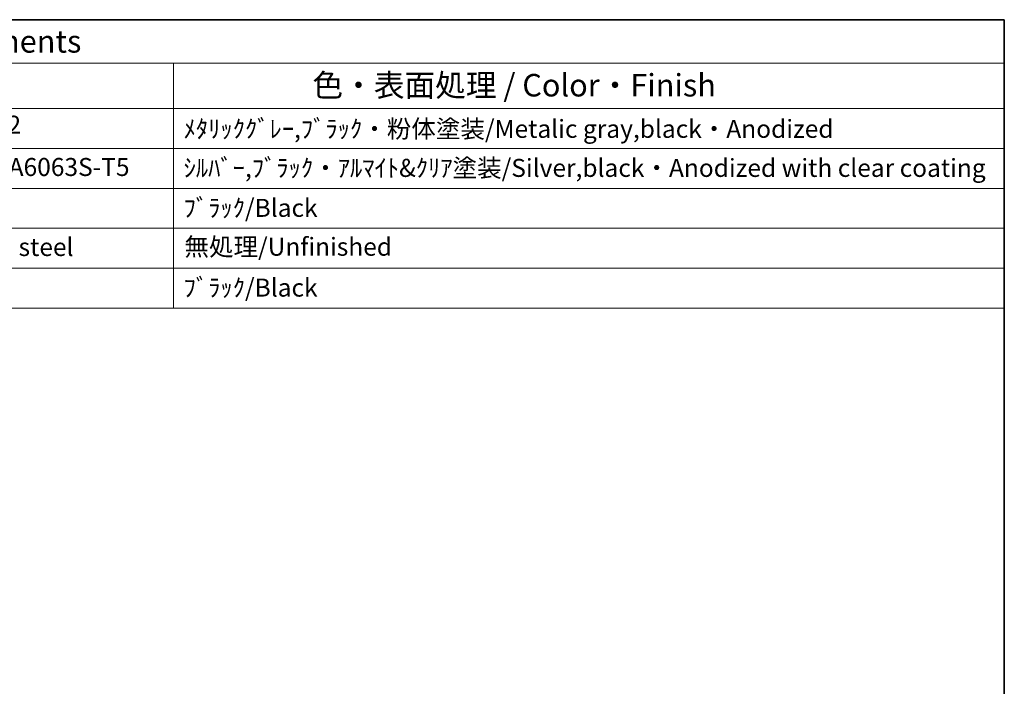
# Model space of a CAD drawing. Units: millimetres. Extents: x 29 to 3382, y 16 to 718.
# Drawn here: x 592 to 811, y 430 to 578 of the extents above; entities that cross this region are included whole.
import ezdxf

# ---------------------------------------------------------------- set-up
doc = ezdxf.new("R2010")
doc.units = ezdxf.units.MM
doc.header["$LTSCALE"] = 2
doc.layers.add('Border (ISO)', color=7, linetype='Continuous', lineweight=35)
doc.layers.add('Symbol (ISO)', color=7, linetype='Continuous', lineweight=18)
doc.styles.add('Note Text (TK)', font='MS PGothic.ttf')
doc.styles.add('Note Text (TK2)', font='MS PGothic.ttf')

# ---------------------------------------------------------------- blocks, each defined once
blk = doc.blocks.new('図面枠 tk図枠')
at = {"layer": 'Border (ISO)'}
for p, q in [((14.5, 289), (405.5, 289)), ((405.5, 289), (405.5, 8))]:
    blk.add_line(p, q, dxfattribs=at)
blk = doc.blocks.new('構成内容 _ Components')
at = {"layer": 'Symbol (ISO)'}
for p, q in [((405.5, 289), (182.38, 289)), ((405.5, 289), (405.5, 284.16)), ((405.5, 284.16), (182.38, 284.16)), ((313.13, 284.16), (313.13, 279.12)), ((405.5, 284.16), (405.5, 279.12)), ((405.5, 279.12), (182.38, 279.12)), ((313.13, 279.12), (313.13, 256.95)), ((405.5, 279.12), (405.5, 256.95)), ((405.5, 274.69), (182.38, 274.69)), ((405.5, 270.25), (182.38, 270.25)), ((405.5, 265.82), (182.38, 265.82)), ((405.5, 261.39), (182.38, 261.39)), ((405.5, 256.95), (182.38, 256.95))]:
    blk.add_line(p, q, dxfattribs=at)
at = {"layer": 'Symbol (ISO)', "color": 7, "attachment_point": 7}
for s, insert, char_height, style in [('構成内容 / Components', (265.88, 284.56), 2.5, 'Note Text (TK)'), ('色・表面処理 / Color・Finish', (328.59, 279.69), 2.5, 'Note Text (TK)'), ('ADC12/Diecast alminiumADC12', (256.36, 275.71), 2, 'Note Text (TK2)'), ('ﾒﾀﾘｯｸｸﾞﾚｰ,ﾌﾞﾗｯｸ・粉体塗装/Metalic gray,black・Anodized', (314.27, 275.25), 2, 'Note Text (TK2)'), ('ｱﾙﾐ押出材/Extruded alminium A6063S-T5', (256.46, 271.01), 2, 'Note Text (TK2)'), ('ｼﾙﾊﾞｰ,ﾌﾞﾗｯｸ・ｱﾙﾏｲﾄ&ｸﾘｱ塗装/Silver,black・Anodized with clear coating', (314.27, 270.91), 2, 'Note Text (TK2)'), ('ﾌﾞﾗｯｸ/Black', (314.27, 266.47), 2, 'Note Text (TK2)'), ('ｽﾃﾝﾚｽ(ﾊﾞｲﾝﾄﾞM4×12)/Stainless steel', (256.46, 262.12), 2, 'Note Text (TK2)'), ('無処理/Unfinished', (314.36, 262.15), 2, 'Note Text (TK2)'), ('ﾌﾞﾗｯｸ/Black', (314.27, 257.61), 2, 'Note Text (TK2)')]:
    blk.add_mtext(s, dxfattribs=dict(at, insert=insert, char_height=char_height, style=style))

msp = doc.modelspace()

# ---------------------------------------------------------------- block references
at = {"xscale": 2, "yscale": 2, "zscale": 2}
msp.add_blockref('図面枠 tk図枠', (0, 0), dxfattribs=at)
at = {"layer": 'Symbol (ISO)', "xscale": 2, "yscale": 2, "zscale": 2}
msp.add_blockref('構成内容 _ Components', (0, 0), dxfattribs=at)

doc.saveas('drawing.dxf')
